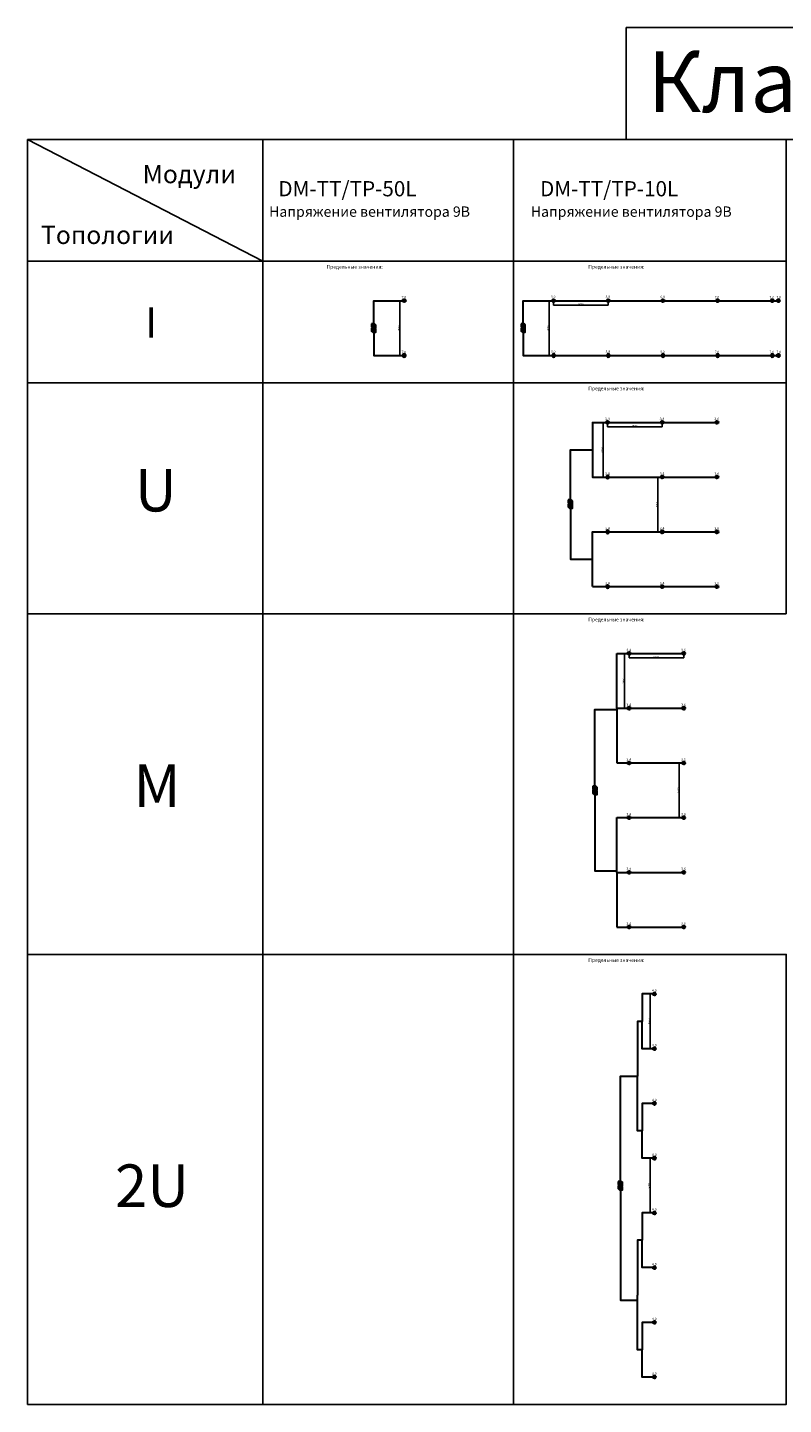
# Model space of a CAD drawing. Units: millimetres. Extents: x 951350 to 5168387, y 306822 to 533252.
# Drawn here: x 951350 to 1075770, y 306822 to 533252 of the extents above; entities that cross this region are included whole.
import ezdxf

# ---------------------------------------------------------------- set-up
doc = ezdxf.new("R2010")
doc.units = ezdxf.units.MM
doc.layers.add('~TITANUS_AF', color=7, linetype='Continuous', lineweight=30, true_color=0xff6b6b)
for name, color, linetype, lineweight in [('~TITANUS_DM-TP-10-L', 1, 'Continuous', 30), ('~TITANUS_DM-TP-50-L', 2, 'Continuous', 30), ('~Wagner Titanus', 1, 'Continuous', 30)]:
    doc.layers.add(name, color=color, linetype=linetype, lineweight=lineweight)
doc.styles.add('GOST A', font='txt', dxfattribs={"height": 120})
doc.styles.get("Standard").update_dxf_attribs({"font": 'arial.ttf'})
doc.dimstyles.new('ISO-25', dxfattribs={"dimtxt": 2.5, "dimasz": 2.5, "dimexe": 1.25, "dimexo": 0.625, "dimtad": 1, "dimtxsty": 'Standard', "dimcen": 2.5, "dimadec": 0, "dimazin": 0, "dimtfac": 1, "dimtmove": 0, "dimatfit": 3, "dimfxl": 1, "dimarcsym": 0})

# ---------------------------------------------------------------- blocks, each defined once
blk = doc.blocks.new('DM-TP-50-L')
at = {"layer": '~TITANUS_DM-TP-50-L'}
h = blk.add_hatch(color=2, dxfattribs=at)
h.paths.add_polyline_path([(0, 350), (0, 245), (105, 350)])
h.paths.add_polyline_path([(245, 0), (350, 0), (350, 105)])
at = {"layer": '~TITANUS_DM-TP-50-L', "color": 2}
for p, q in [((0, 245), (105, 350)), ((245, 315), (35, 105)), ((315, 245), (105, 35)), ((245, 0), (350, 105))]:
    blk.add_line(p, q, dxfattribs=at)
at = {"layer": '~TITANUS_DM-TP-50-L', "color": 2, "const_width": 7, "flags": 128}
blk.add_lwpolyline([(350, 0), (0, 0), (0, 350), (350, 350)], close=True, dxfattribs=at)
at = {"layer": '~TITANUS_DM-TP-50-L', "color": 2}
blk.add_lwpolyline([(0, 0), (245, 0), (350, 105), (350, 350), (105, 350), (0, 245), (0, 0)], dxfattribs=at)
at = {"layer": '~TITANUS_DM-TP-50-L', "color": 2, "flags": 128}
for points in [[(245, 315, 0, 70, 0), (192.5, 262.5, 35, 35, 0)], [(315, 245, 0, 70, 0), (262.5, 192.5, 35, 35, 0)]]:
    blk.add_lwpolyline(points, format="xyseb", dxfattribs=at)
blk = doc.blocks.new('DM-TP-10-L')
at = {"layer": '~TITANUS_DM-TP-10-L'}
h = blk.add_hatch(color=1, dxfattribs=at)
h.paths.add_polyline_path([(0, 350), (0, 245), (105, 350)])
h.paths.add_polyline_path([(245, 0), (350, 0), (350, 105)])
at = {"layer": '~TITANUS_DM-TP-10-L', "color": 1}
for p, q in [((0, 245), (105, 350)), ((245, 315), (35, 105)), ((315, 245), (105, 35)), ((245, 0), (350, 105))]:
    blk.add_line(p, q, dxfattribs=at)
at = {"layer": '~TITANUS_DM-TP-10-L', "color": 1, "const_width": 7, "flags": 128}
blk.add_lwpolyline([(350, 0), (0, 0), (0, 350), (350, 350)], close=True, dxfattribs=at)
at = {"layer": '~TITANUS_DM-TP-10-L', "color": 1}
blk.add_lwpolyline([(0, 0), (245, 0), (350, 105), (350, 350), (105, 350), (0, 245), (0, 0)], dxfattribs=at)
at = {"layer": '~TITANUS_DM-TP-10-L', "color": 1, "flags": 128}
for points in [[(245, 315, 0, 70, 0), (192.5, 262.5, 35, 35, 0)], [(315, 245, 0, 70, 0), (262.5, 192.5, 35, 35, 0)]]:
    blk.add_lwpolyline(points, format="xyseb", dxfattribs=at)
blk = doc.blocks.new('AF(схематично)')
at = {"layer": '~TITANUS_AF', "lineweight": 40}
for p, q in [((-88, 88), (88, -88)), ((-88, -88), (88, 88))]:
    blk.add_line(p, q, dxfattribs=at)
blk.add_circle((0, 0), 100, dxfattribs=at)
blk = doc.blocks.new('*D714')
at = {"layer": 'Defpoints', "color": 0, "transparency": 16777216}
for p in [(1013337, 488322), (1012608, 479322), (1013337, 479322)]:
    blk.add_point(p, dxfattribs=at)
at = {"layer": '~Wagner Titanus', "color": 0, "lineweight": -2, "transparency": 16777216}
for p, q in [((1013336, 488322), (1012607, 488322)), ((1012608, 488319), (1012608, 479324)), ((1013336, 479322), (1012607, 479322))]:
    blk.add_line(p, q, dxfattribs=at)
at = {"layer": '~Wagner Titanus', "color": 0, "transparency": 16777216}
for points in [[(1012608, 488319), (1012609, 488319), (1012608, 488322)], [(1012608, 479324), (1012609, 479324), (1012608, 479322)]]:
    blk.add_solid(points, dxfattribs=at)
at = {"layer": '~Wagner Titanus', "color": 0, "transparency": 16777216, "insert": (1012458, 483822), "char_height": 120, "attachment_point": 5, "rotation": 90, "style": 'GOST A'}
blk.add_mtext('{\\H2.5x;9000}', dxfattribs=at)
blk = doc.blocks.new('*D701')
at = {"layer": 'Defpoints', "color": 0, "transparency": 16777216}
for p in [(1055811, 459322), (1055083, 450322), (1055811, 450322)]:
    blk.add_point(p, dxfattribs=at)
at = {"layer": '~Wagner Titanus', "color": 0, "lineweight": -2, "transparency": 16777216}
for p, q in [((1055811, 459322), (1055082, 459322)), ((1055083, 459319), (1055083, 450324)), ((1055811, 450322), (1055082, 450322))]:
    blk.add_line(p, q, dxfattribs=at)
at = {"layer": '~Wagner Titanus', "color": 0, "transparency": 16777216}
for points in [[(1055082, 459319), (1055083, 459319), (1055083, 459322)], [(1055082, 450324), (1055083, 450324), (1055083, 450322)]]:
    blk.add_solid(points, dxfattribs=at)
at = {"layer": '~Wagner Titanus', "color": 0, "transparency": 16777216, "insert": (1054932, 454822), "char_height": 120, "attachment_point": 5, "rotation": 90, "style": 'GOST A'}
blk.add_mtext('{\\H2.5x;9000}', dxfattribs=at)
blk = doc.blocks.new('*D702')
at = {"layer": 'Defpoints', "color": 0, "transparency": 16777216}
for p in [(1046811, 468322), (1046083, 459322), (1046811, 459322)]:
    blk.add_point(p, dxfattribs=at)
at = {"layer": '~Wagner Titanus', "color": 0, "lineweight": -2, "transparency": 16777216}
for p, q in [((1046811, 468322), (1046082, 468322)), ((1046083, 468319), (1046083, 459324)), ((1046811, 459322), (1046082, 459322))]:
    blk.add_line(p, q, dxfattribs=at)
at = {"layer": '~Wagner Titanus', "color": 0, "transparency": 16777216}
for points in [[(1046082, 468319), (1046083, 468319), (1046083, 468322)], [(1046082, 459324), (1046083, 459324), (1046083, 459322)]]:
    blk.add_solid(points, dxfattribs=at)
at = {"layer": '~Wagner Titanus', "color": 0, "transparency": 16777216, "insert": (1045932, 463822), "char_height": 120, "attachment_point": 5, "rotation": 90, "style": 'GOST A'}
blk.add_mtext('{\\H2.5x;9000}', dxfattribs=at)
blk = doc.blocks.new('*D703')
at = {"layer": 'Defpoints', "color": 0, "transparency": 16777216}
for p in [(1059346, 412322), (1058617, 403322), (1059346, 403322)]:
    blk.add_point(p, dxfattribs=at)
at = {"layer": '~Wagner Titanus', "color": 0, "lineweight": -2, "transparency": 16777216}
for p, q in [((1059345, 412322), (1058616, 412322)), ((1058617, 412319), (1058617, 403324)), ((1059345, 403322), (1058616, 403322))]:
    blk.add_line(p, q, dxfattribs=at)
at = {"layer": '~Wagner Titanus', "color": 0, "transparency": 16777216}
for points in [[(1058617, 412319), (1058617, 412319), (1058617, 412322)], [(1058617, 403324), (1058617, 403324), (1058617, 403322)]]:
    blk.add_solid(points, dxfattribs=at)
at = {"layer": '~Wagner Titanus', "color": 0, "transparency": 16777216, "insert": (1058466, 407822), "char_height": 120, "attachment_point": 5, "rotation": 90, "style": 'GOST A'}
blk.add_mtext('{\\H2.5x;9000}', dxfattribs=at)
blk = doc.blocks.new('*D704')
at = {"layer": 'Defpoints', "color": 0, "transparency": 16777216}
for p in [(1050346, 430322), (1049617, 421322), (1050346, 421322)]:
    blk.add_point(p, dxfattribs=at)
at = {"layer": '~Wagner Titanus', "color": 0, "lineweight": -2, "transparency": 16777216}
for p, q in [((1050345, 430322), (1049616, 430322)), ((1049617, 430319), (1049617, 421324)), ((1050345, 421322), (1049616, 421322))]:
    blk.add_line(p, q, dxfattribs=at)
at = {"layer": '~Wagner Titanus', "color": 0, "transparency": 16777216}
for points in [[(1049617, 430319), (1049617, 430319), (1049617, 430322)], [(1049617, 421324), (1049617, 421324), (1049617, 421322)]]:
    blk.add_solid(points, dxfattribs=at)
at = {"layer": '~Wagner Titanus', "color": 0, "transparency": 16777216, "insert": (1049466, 425822), "char_height": 120, "attachment_point": 5, "rotation": 90, "style": 'GOST A'}
blk.add_mtext('{\\H2.5x;9000}', dxfattribs=at)
blk = doc.blocks.new('*D690')
at = {"layer": 'Defpoints', "color": 0, "transparency": 16777216}
for p in [(1054531, 347322), (1053803, 338322), (1054531, 338322)]:
    blk.add_point(p, dxfattribs=at)
at = {"layer": '~Wagner Titanus', "color": 0, "lineweight": -2, "transparency": 16777216}
for p, q in [((1054530, 347322), (1053801, 347322)), ((1053803, 347319), (1053803, 338324)), ((1054530, 338322), (1053801, 338322))]:
    blk.add_line(p, q, dxfattribs=at)
at = {"layer": '~Wagner Titanus', "color": 0, "transparency": 16777216}
for points in [[(1053802, 347319), (1053803, 347319), (1053803, 347322)], [(1053802, 338324), (1053803, 338324), (1053803, 338322)]]:
    blk.add_solid(points, dxfattribs=at)
at = {"layer": '~Wagner Titanus', "color": 0, "transparency": 16777216, "insert": (1053652, 342822), "char_height": 120, "attachment_point": 5, "rotation": 90, "style": 'GOST A'}
blk.add_mtext('{\\H2.5x;9000}', dxfattribs=at)
blk = doc.blocks.new('*D691')
at = {"layer": 'Defpoints', "color": 0, "transparency": 16777216}
for p in [(1054531, 374322), (1053803, 365322), (1054531, 365322)]:
    blk.add_point(p, dxfattribs=at)
at = {"layer": '~Wagner Titanus', "color": 0, "lineweight": -2, "transparency": 16777216}
for p, q in [((1054530, 374322), (1053801, 374322)), ((1053803, 374319), (1053803, 365324)), ((1054530, 365322), (1053801, 365322))]:
    blk.add_line(p, q, dxfattribs=at)
at = {"layer": '~Wagner Titanus', "color": 0, "transparency": 16777216}
for points in [[(1053802, 374319), (1053803, 374319), (1053803, 374322)], [(1053802, 365324), (1053803, 365324), (1053803, 365322)]]:
    blk.add_solid(points, dxfattribs=at)
at = {"layer": '~Wagner Titanus', "color": 0, "transparency": 16777216, "insert": (1053652, 369822), "char_height": 120, "attachment_point": 5, "rotation": 90, "style": 'GOST A'}
blk.add_mtext('{\\H2.5x;9000}', dxfattribs=at)
blk = doc.blocks.new('*D685')
at = {"layer": 'Defpoints', "color": 0, "transparency": 16777216}
for p in [(1050346, 430322), (1059346, 430322), (1059346, 429593)]:
    blk.add_point(p, dxfattribs=at)
at = {"layer": '~Wagner Titanus', "color": 0, "lineweight": -2, "transparency": 16777216}
for p, q in [((1050346, 430321), (1050346, 429592)), ((1059346, 430321), (1059346, 429592)), ((1050348, 429593), (1059343, 429593))]:
    blk.add_line(p, q, dxfattribs=at)
at = {"layer": '~Wagner Titanus', "color": 0, "transparency": 16777216}
for points in [[(1050348, 429594), (1050348, 429593), (1050346, 429593)], [(1059343, 429594), (1059343, 429593), (1059346, 429593)]]:
    blk.add_solid(points, dxfattribs=at)
at = {"layer": '~Wagner Titanus', "color": 0, "transparency": 16777216, "insert": (1054846, 429744), "char_height": 120, "attachment_point": 5, "style": 'GOST A'}
blk.add_mtext('{\\H2.5x;9000}', dxfattribs=at)
blk = doc.blocks.new('*D686')
at = {"layer": 'Defpoints', "color": 0, "transparency": 16777216}
for p in [(1046811, 468322), (1055811, 468322), (1055811, 467593)]:
    blk.add_point(p, dxfattribs=at)
at = {"layer": '~Wagner Titanus', "color": 0, "lineweight": -2, "transparency": 16777216}
for p, q in [((1046811, 468321), (1046811, 467592)), ((1046814, 467593), (1055809, 467593)), ((1055811, 468321), (1055811, 467592))]:
    blk.add_line(p, q, dxfattribs=at)
at = {"layer": '~Wagner Titanus', "color": 0, "transparency": 16777216}
for points in [[(1046814, 467594), (1046814, 467593), (1046811, 467593)], [(1055809, 467594), (1055809, 467593), (1055811, 467593)]]:
    blk.add_solid(points, dxfattribs=at)
at = {"layer": '~Wagner Titanus', "color": 0, "transparency": 16777216, "insert": (1051311, 467744), "char_height": 120, "attachment_point": 5, "style": 'GOST A'}
blk.add_mtext('{\\H2.5x;9000}', dxfattribs=at)
blk = doc.blocks.new('*D713')
at = {"layer": 'Defpoints', "color": 0, "transparency": 16777216}
for p in [(1037928, 488322), (1037200, 479322), (1037928, 479322)]:
    blk.add_point(p, dxfattribs=at)
at = {"layer": '~Wagner Titanus', "color": 0, "lineweight": -2, "transparency": 16777216}
for p, q in [((1037928, 488322), (1037198, 488322)), ((1037200, 488319), (1037200, 479324)), ((1037928, 479322), (1037198, 479322))]:
    blk.add_line(p, q, dxfattribs=at)
at = {"layer": '~Wagner Titanus', "color": 0, "transparency": 16777216}
for points in [[(1037199, 488319), (1037200, 488319), (1037200, 488322)], [(1037199, 479324), (1037200, 479324), (1037200, 479322)]]:
    blk.add_solid(points, dxfattribs=at)
at = {"layer": '~Wagner Titanus', "color": 0, "transparency": 16777216, "insert": (1037049, 483822), "char_height": 120, "attachment_point": 5, "rotation": 90, "style": 'GOST A'}
blk.add_mtext('{\\H2.5x;9000}', dxfattribs=at)
blk = doc.blocks.new('*D683')
at = {"layer": 'Defpoints', "color": 0, "transparency": 16777216}
for p in [(1037928, 488322), (1046928, 488322), (1046928, 487593)]:
    blk.add_point(p, dxfattribs=at)
at = {"layer": '~Wagner Titanus', "color": 0, "lineweight": -2, "transparency": 16777216}
for p, q in [((1037928, 488321), (1037928, 487592)), ((1037931, 487593), (1046926, 487593)), ((1046928, 488321), (1046928, 487592))]:
    blk.add_line(p, q, dxfattribs=at)
at = {"layer": '~Wagner Titanus', "color": 0, "transparency": 16777216}
for points in [[(1037931, 487594), (1037931, 487593), (1037928, 487593)], [(1046926, 487594), (1046926, 487593), (1046928, 487593)]]:
    blk.add_solid(points, dxfattribs=at)
at = {"layer": '~Wagner Titanus', "color": 0, "transparency": 16777216, "insert": (1042428, 487744), "char_height": 120, "attachment_point": 5, "style": 'GOST A'}
blk.add_mtext('{\\H2.5x;9000}', dxfattribs=at)

msp = doc.modelspace()

# ---------------------------------------------------------------- linework, layer by layer
for points in [[(1116475.034, 533251.799), (1049879.139, 533251.799), (1049879.139, 514821.709), (1116475.034, 514821.709)], [(990070.94, 494821.709), (951350.225, 494821.709), (951350.225, 514821.709), (990070.94, 514821.709)], [(990070.94, 514821.709), (1031325.37, 514821.709), (1031325.37, 494821.709), (990070.94, 494821.709)], [(1031325.37, 514821.709), (1076212.494, 514821.709), (1076212.494, 494821.709), (1031325.37, 494821.709)], [(990070.94, 474821.709), (951350.225, 474821.709), (951350.225, 494821.709), (990070.94, 494821.709)], [(990070.94, 474821.709), (1031325.37, 474821.709), (1031325.37, 494821.709), (990070.94, 494821.709)], [(1031325.37, 474821.709), (1076212.494, 474821.709), (1076212.494, 494821.709), (1031325.37, 494821.709)], [(990070.94, 436821.709), (951350.225, 436821.709), (951350.225, 474821.709), (990070.94, 474821.709)], [(1031325.37, 436821.709), (990070.94, 436821.709), (990070.94, 474821.709), (1031325.37, 474821.709)], [(1076212.494, 436821.709), (1031325.37, 436821.709), (1031325.37, 474821.709), (1076212.494, 474821.709)], [(990070.94, 380821.709), (951350.225, 380821.709), (951350.225, 436821.709), (990070.94, 436821.709)], [(1031325.37, 380821.709), (990070.94, 380821.709), (990070.94, 436821.709), (1031325.37, 436821.709)], [(951350.225, 343821.709), (951350.225, 380821.709), (990070.94, 380821.709), (990070.94, 343821.709), (990070.94, 306821.709), (951350.225, 306821.709)], [(990070.94, 380821.709), (1031325.37, 380821.709), (1031325.37, 306821.709), (990070.94, 306821.709)], [(1031325.37, 380821.709), (1076212.494, 380821.709), (1076212.494, 306821.709), (1031325.37, 306821.709)]]:
    msp.add_lwpolyline(points, close=True)
msp.add_lwpolyline([(951350.225, 514821.709), (990070.94, 494821.709)])
at = {"layer": '~TITANUS_DM-TP-10-L', "const_width": 13.808, "flags": 128}
for points in [[(1032582.932, 483131.316), (1033273.326, 483131.316), (1033273.326, 484512.103), (1032582.932, 484512.103), (1032582.932, 483131.316)], [(1040357.628, 454200.355), (1041048.022, 454200.355), (1041048.022, 455581.142), (1040357.628, 455581.142), (1040357.628, 454200.355)], [(1044391.854, 407131.316), (1045082.248, 407131.316), (1045082.248, 408512.103), (1044391.854, 408512.103), (1044391.854, 407131.316)], [(1048577.337, 342131.316), (1049267.73, 342131.316), (1049267.73, 343512.103), (1048577.337, 343512.103), (1048577.337, 342131.316)]]:
    msp.add_lwpolyline(points, dxfattribs=at)
at = {"layer": '~TITANUS_DM-TP-50-L', "const_width": 13.808, "flags": 128}
msp.add_lwpolyline([(1007991.551, 483131.316), (1008681.944, 483131.316), (1008681.944, 484512.103), (1007991.551, 484512.103), (1007991.551, 483131.316)], dxfattribs=at)
at = {"layer": '~Wagner Titanus'}
for points in [[(1008336.748, 484512.103), (1008336.748, 488321.709), (1013336.748, 488321.709)], [(1032928.129, 484512.103), (1032928.129, 488321.709), (1037928.129, 488321.709)], [(1037928.129, 488321.709), (1042428.129, 488321.709), (1046928.129, 488321.709)], [(1046928.129, 488321.709), (1051428.129, 488321.709), (1055928.129, 488321.709)], [(1055928.129, 488321.709), (1060428.129, 488321.709), (1064928.129, 488321.709)], [(1064928.129, 488321.709), (1069428.129, 488321.709)], [(1069428.129, 488321.709), (1073928.129, 488321.709), (1073928.129, 488321.709)], [(1073928.129, 488321.709), (1074928.129, 488321.709)], [(1008336.748, 483131.316), (1008336.748, 479321.709), (1013336.748, 479321.709)], [(1032928.129, 483131.316), (1032928.129, 479321.709), (1037928.129, 479321.709)], [(1037928.129, 479321.709), (1042428.129, 479321.709), (1046928.129, 479321.709)], [(1046928.129, 479321.709), (1051428.129, 479321.709), (1055928.129, 479321.709)], [(1055928.129, 479321.709), (1060428.129, 479321.709), (1064928.129, 479321.709)], [(1064928.129, 479321.709), (1069428.129, 479321.709)], [(1069428.129, 479321.709), (1073928.129, 479321.709), (1073928.129, 479321.709)], [(1073928.129, 479321.709), (1074928.129, 479321.709)], [(1044311.298, 468321.709), (1044311.298, 468321.709), (1046811.298, 468321.709)], [(1044311.298, 468321.709), (1044311.298, 459321.709), (1046811.298, 459321.709)], [(1046811.298, 468321.709), (1051311.298, 468321.709), (1051311.298, 468321.709)], [(1051311.298, 468321.709), (1051311.298, 468321.709), (1055811.298, 468321.709)], [(1055811.298, 468321.709), (1060311.298, 468321.709), (1060311.298, 468321.709)], [(1060311.298, 468321.709), (1060311.298, 468321.709), (1064811.298, 468321.709)], [(1040702.825, 455581.142), (1040702.825, 463821.709), (1044311.298, 463821.709)], [(1046811.298, 459321.709), (1051311.298, 459321.709), (1051311.298, 459321.709)], [(1051311.298, 459321.709), (1051311.298, 459321.709), (1055811.298, 459321.709)], [(1055811.298, 459321.709), (1060311.298, 459321.709), (1060311.298, 459321.709)], [(1060311.298, 459321.709), (1060311.298, 459321.709), (1064811.298, 459321.709)], [(1040702.825, 454131.316), (1040702.825, 445821.709), (1044311.298, 445821.709)], [(1044311.298, 441321.709), (1044311.298, 450321.709), (1046811.298, 450321.709)], [(1046811.298, 450321.709), (1051311.298, 450321.709), (1051311.298, 450321.709)], [(1051311.298, 450321.709), (1051311.298, 450321.709), (1055811.298, 450321.709)], [(1055811.298, 450321.709), (1060311.298, 450321.709), (1060311.298, 450321.709)], [(1060311.298, 450321.709), (1060311.298, 450321.709), (1064811.298, 450321.709)], [(1044311.298, 441321.709), (1044311.298, 441321.709), (1046811.298, 441321.709)], [(1046811.298, 441321.709), (1051311.298, 441321.709), (1051311.298, 441321.709)], [(1051311.298, 441321.709), (1051311.298, 441321.709), (1055811.298, 441321.709)], [(1055811.298, 441321.709), (1060311.298, 441321.709), (1060311.298, 441321.709)], [(1060311.298, 441321.709), (1060311.298, 441321.709), (1064811.298, 441321.709)], [(1048345.524, 430321.709), (1050345.524, 430321.709)], [(1048345.524, 421321.709), (1048345.524, 430321.709)], [(1050345.524, 430321.709), (1054845.524, 430321.709)], [(1054845.524, 430321.709), (1059345.524, 430321.709)], [(1048345.524, 421321.709), (1050345.524, 421321.709)], [(1048345.524, 421321.709), (1048345.524, 412321.709)], [(1050345.524, 421321.709), (1054845.524, 421321.709)], [(1054845.524, 421321.709), (1059345.524, 421321.709)], [(1044737.051, 408512.103), (1044737.051, 421080.425), (1048345.524, 421080.425)], [(1048345.524, 412321.709), (1050345.524, 412321.709)], [(1050345.524, 412321.709), (1054845.524, 412321.709)], [(1054845.524, 412321.709), (1059345.524, 412321.709)], [(1044737.051, 407131.316), (1044737.051, 394562.993), (1048345.524, 394562.993)], [(1048345.524, 403321.709), (1050345.524, 403321.709)], [(1048345.524, 394321.709), (1048345.524, 403321.709)], [(1050345.524, 403321.709), (1054845.524, 403321.709)], [(1054845.524, 403321.709), (1059345.524, 403321.709)], [(1048345.524, 394321.709), (1050345.524, 394321.709)], [(1048345.524, 394321.709), (1048345.524, 385321.709)], [(1050345.524, 394321.709), (1054845.524, 394321.709)], [(1054845.524, 394321.709), (1059345.524, 394321.709)], [(1048345.524, 385321.709), (1050345.524, 385321.709)], [(1050345.524, 385321.709), (1054845.524, 385321.709)], [(1054845.524, 385321.709), (1059345.524, 385321.709)], [(1054531.006, 374321.709), (1052531.006, 374321.709), (1052531.006, 369821.709), (1052531.006, 369821.709)], [(1052531.006, 369821.709), (1051717.871, 369821.709), (1051717.871, 360821.709), (1051717.871, 360821.709)], [(1054531.006, 365321.709), (1052531.006, 365321.709), (1052531.006, 369821.709), (1052531.006, 369821.709)], [(1048922.534, 343512.103), (1048922.534, 360821.709), (1051717.871, 360821.709)], [(1052531.006, 351821.709), (1051717.871, 351821.709), (1051717.871, 360821.709), (1051717.871, 360821.709)], [(1054531.006, 356321.709), (1052531.006, 356321.709), (1052531.006, 351821.709), (1052531.006, 351821.709)], [(1054531.006, 347321.709), (1052531.006, 347321.709), (1052531.006, 351821.709), (1052531.006, 351821.709)], [(1048922.534, 342131.316), (1048922.534, 323991.059), (1051717.871, 323991.059)], [(1054531.006, 338321.709), (1052531.006, 338321.709), (1052531.006, 333821.709), (1052531.006, 333821.709)], [(1052531.006, 333821.709), (1051717.871, 333821.709), (1051717.871, 324821.709), (1051717.871, 324821.709)], [(1054531.006, 329321.709), (1052531.006, 329321.709), (1052531.006, 333821.709), (1052531.006, 333821.709)], [(1052531.006, 315821.709), (1051717.871, 315821.709), (1051717.871, 324821.709), (1051717.871, 324821.709)], [(1054531.006, 320321.709), (1052531.006, 320321.709), (1052531.006, 315821.709), (1052531.006, 315821.709)], [(1054531.006, 311321.709), (1052531.006, 311321.709), (1052531.006, 315821.709), (1052531.006, 315821.709)]]:
    msp.add_lwpolyline(points, dxfattribs=at)

# ---------------------------------------------------------------- block references
at = {"layer": '~TITANUS_AF', "xscale": 1.999999999814027, "yscale": 1.999999999814027, "zscale": 1.999999999814027}
for p in [(1013336.748, 488321.709), (1037928.129, 488321.709), (1046928.129, 488321.709), (1055928.129, 488321.709), (1064928.129, 488321.709), (1073928.129, 488321.709), (1074928.129, 488321.709), (1074928.129, 479321.709), (1046811.298, 468321.709), (1055811.298, 468321.709), (1064811.298, 468321.709), (1055811.298, 459321.709), (1064811.298, 459321.709), (1055811.298, 450321.709), (1064811.298, 450321.709), (1055811.298, 441321.709), (1064811.298, 441321.709), (1050345.524, 430321.709), (1059345.524, 430321.709), (1050345.524, 421321.709), (1059345.524, 421321.709), (1050345.524, 412321.709), (1059345.524, 412321.709), (1050345.524, 403321.709), (1059345.524, 403321.709), (1050345.524, 394321.709), (1059345.524, 394321.709), (1050345.524, 385321.709), (1059345.524, 385321.709), (1054531.006, 374321.709), (1054531.006, 365321.709), (1054531.006, 356321.709), (1054531.006, 347321.709), (1054531.006, 338321.709), (1054531.006, 329321.709), (1054531.006, 320321.709), (1054531.006, 311321.709)]:
    msp.add_blockref('AF(схематично)', p, dxfattribs=at)
at = {"layer": '~TITANUS_AF', "xscale": -1.999999999814027, "yscale": 1.999999999814027, "zscale": 1.999999999814027, "rotation": 180}
for p in [(1013336.748, 479321.709), (1037928.129, 479321.709), (1046928.129, 479321.709), (1055928.129, 479321.709), (1064928.129, 479321.709), (1073928.129, 479321.709), (1046811.298, 459321.709), (1046811.298, 450321.709), (1046811.298, 441321.709)]:
    msp.add_blockref('AF(схематично)', p, dxfattribs=at)
at = {"layer": '~TITANUS_DM-TP-10-L', "xscale": 1.972552689738389, "yscale": 1.972552689738389, "zscale": 1.972552689738389, "rotation": 270}
for p in [(1032582.932, 484512.103), (1032582.932, 483821.709), (1040357.628, 455581.142), (1040357.628, 454890.749), (1044391.854, 408512.103), (1044391.854, 407821.709), (1048577.337, 343512.103), (1048577.337, 342821.709)]:
    msp.add_blockref('DM-TP-10-L', p, dxfattribs=at)
at = {"layer": '~TITANUS_DM-TP-50-L', "xscale": 1.972552689738389, "yscale": 1.972552689738389, "zscale": 1.972552689738389, "rotation": 270}
for p in [(1007991.551, 484512.103), (1007991.551, 483821.709)]:
    msp.add_blockref('DM-TP-50-L', p, dxfattribs=at)

# ---------------------------------------------------------------- texts
at = {"color": 0, "lineweight": 20, "attachment_point": 1, "style": 'GOST A'}
for s, width, insert, char_height in [('Класс А', 63090.17722, (1053384.856, 529346.977), 10000), ('Модули', 16742.24844, (970298.983, 510649.651), 3000), ('{\\H0.83333x;  DM-TT/TP-50L}\\P{\\H0.56667x;Напряжение вентилятора 9В}', 40383.02846, (991111.157, 507995.303), 3000), ('{\\H0.83333x;  DM-TT/TP-10L}\\P{\\H0.56667x;Напряжение вентилятора 9В}', 40383.02846, (1034181.934, 507995.303), 3000), ('Топологии', 24366.20292, (953556.734, 500649.651), 3000), ('   {\\H0.5x;          \\H1.2x;Предельные значения:\\P\\pi-3000,l4000,t4000;\\fSymbol|b0|i0|c2|p18;\\H0.83333x;·^I\\fGOST type A|b0|i0|c204|p34;количества отверстий одного канала - 1;\\P\\fSymbol|b0|i0|c2|p18;·^I\\fGOST type A|b0|i0|c204|p34;количества отверстий на извещатель -2.}', 22629.36028, (998135.23, 494198.687), 1000), ('   {\\H0.5x;          \\H1.2x;Предельные значения:\\P\\pi-3000,l4000,t4000;\\fSymbol|b0|i0|c2|p18;\\H0.83333x;·^I\\fGOST type A|b0|i0|c204|p34;количества отверстий одного канала - 5;\\P\\fSymbol|b0|i0|c2|p18;·^I\\fGOST type A|b0|i0|c204|p34;количества отверстий на извещатель -10.}', 22629.36028, (1041206.007, 494198.687), 1000), ('7,0', 1000, (1012922.007, 489092.508), 400), ('3,0', 1000, (1037483.845, 489157.946), 400), ('3,8', 933.95418, (1046483.845, 489157.946), 400), ('6,0', 1000, (1055483.845, 489157.946), 400), ('7,0', 1000, (1064452.835, 489092.508), 400), ('7,0', 1000, (1073452.835, 489092.508), 400), ('7,0', 1000, (1074597.012, 489092.508), 400), ('I', 3900.61957, (970710.582, 487265.623), 5000), ('7,0', 1000, (1012922.007, 480092.508), 400), ('3,0', 1000, (1037483.845, 480157.946), 400), ('3,8', 1000, (1046483.845, 480157.946), 400), ('6,0', 1000, (1055483.845, 480157.946), 400), ('7,0', 1000, (1064452.835, 480092.508), 400), ('7,0', 1000, (1073452.835, 480092.508), 400), ('7,0', 1000, (1074597.012, 480092.508), 400), ('   {\\H0.5x;          \\H1.2x;Предельные значения:\\P\\pi-3000,l4000,t4000;\\fSymbol|b0|i0|c2|p18;\\H0.83333x;·^I\\fGOST type A|b0|i0|c204|p34;количества отверстий одного канала - 6;\\P\\fSymbol|b0|i0|c2|p18;·^I\\fGOST type A|b0|i0|c204|p34;количества отверстий на извещатель -12.}', 22629.36028, (1041206.007, 474198.687), 1000), ('3,4', 1000, (1046396.558, 469092.508), 400), ('3,4', 1000, (1055396.558, 469092.508), 400), ('3,6', 1000, (1064396.558, 469092.508), 400), ('U', 3900.61957, (969016.604, 460674.655), 7000), ('3,4', 1000, (1046396.558, 460092.508), 400), ('3,4', 1000, (1055396.558, 460092.508), 400), ('3,6', 1000, (1064396.558, 460092.508), 400), ('3,4', 1000, (1046396.558, 451092.508), 400), ('3,4', 1000, (1055396.558, 451092.508), 400), ('3,6', 1000, (1064396.558, 451092.508), 400), ('3,4', 1000, (1046396.558, 442092.508), 400), ('3,4', 1000, (1055396.558, 442092.508), 400), ('3,6', 1000, (1064396.558, 442092.508), 400), ('   {\\H0.5x;          \\H1.2x;Предельные значения:\\P\\pi-3000,l4000,t4000;\\fSymbol|b0|i0|c2|p18;\\H0.83333x;·^I\\fGOST type A|b0|i0|c204|p34;количества отверстий одного канала - 6;\\P\\fSymbol|b0|i0|c2|p18;·^I\\fGOST type A|b0|i0|c204|p34;количества отверстий на извещатель -12.}', 22629.36028, (1041206.007, 436198.687), 1000), ('3,4', 1000, (1049930.784, 431092.508), 400), ('3,6', 1000, (1058930.784, 431092.508), 400), ('3,4', 1000, (1049930.784, 422092.508), 400), ('3,6', 1000, (1058930.784, 422092.508), 400), ('3,4', 1000, (1049930.784, 413092.508), 400), ('3,6', 1000, (1058930.784, 413092.508), 400), ('M', 3900.61957, (968798.494, 412065.017), 7000), ('3,4', 1000, (1049930.784, 404092.508), 400), ('3,6', 1000, (1058930.784, 404092.508), 400), ('3,4', 1000, (1049930.784, 395092.508), 400), ('3,6', 1000, (1058930.784, 395092.508), 400), ('3,4', 1000, (1049930.784, 386092.508), 400), ('3,6', 1000, (1058930.784, 386092.508), 400), ('   {\\H0.5x;          \\H1.2x;Предельные значения:\\P\\pi-3000,l4000,t4000;\\fSymbol|b0|i0|c2|p18;\\H0.83333x;·^I\\fGOST type A|b0|i0|c204|p34;количества отверстий одного канала - 4;\\P\\fSymbol|b0|i0|c2|p18;·^I\\fGOST type A|b0|i0|c204|p34;количества отверстий на извещатель -8.}', 22629.36028, (1041206.007, 380198.687), 1000), ('4,0', 956.78217, (1054116.266, 375092.508), 400), ('4,0', 956.78217, (1054116.266, 366092.508), 400), ('4,0', 956.78217, (1054116.266, 357092.508), 400), ('4,0', 956.78217, (1054116.266, 348092.508), 400), ('2U', 3900.61957, (965754.754, 346291.242), 7000), ('4,0', 956.78217, (1054116.266, 339092.508), 400), ('4,0', 956.78217, (1054116.266, 330092.508), 400), ('4,0', 956.78217, (1054116.266, 321092.508), 400), ('4,0', 956.78217, (1054116.266, 312092.508), 400)]:
    msp.add_mtext_dynamic_manual_height_columns(s, width=width, gutter_width=1250, heights=[0], dxfattribs=dict(at, insert=insert, char_height=char_height))

# ---------------------------------------------------------------- dimensions: what is measured, and where the dimension line sits
at = {"layer": '~Wagner Titanus', "color": 7}
for base, p1, p2, angle, picture, middle in [((1012608.253, 479321.709), (1013336.748, 488321.709), (1013336.748, 479321.709), 90, '*D714', (1012457.628, 483821.709)), ((1037199.635, 479321.709), (1037928.129, 488321.709), (1037928.129, 479321.709), 90, '*D713', (1037049.01, 483821.709)), ((1046928.129, 487593.215), (1037928.129, 488321.709), (1046928.129, 488321.709), 180, '*D683', (1042428.129, 487743.84)), ((1046082.804, 459321.709), (1046811.298, 468321.709), (1046811.298, 459321.709), 90, '*D702', (1045932.179, 463821.709)), ((1055811.298, 467593.215), (1046811.298, 468321.709), (1055811.298, 468321.709), 180, '*D686', (1051311.298, 467743.84)), ((1055082.804, 450321.709), (1055811.298, 459321.709), (1055811.298, 450321.709), 90, '*D701', (1054932.179, 454821.709)), ((1049617.03, 421321.709), (1050345.524, 430321.709), (1050345.524, 421321.709), 90, '*D704', (1049466.405, 425821.709)), ((1059345.524, 429593.215), (1050345.524, 430321.709), (1059345.524, 430321.709), 180, '*D685', (1054845.524, 429743.84)), ((1058617.03, 403321.709), (1059345.524, 412321.709), (1059345.524, 403321.709), 90, '*D703', (1058466.405, 407821.709)), ((1053802.512, 365321.709), (1054531.006, 374321.709), (1054531.006, 365321.709), 90, '*D691', (1053651.887, 369821.709)), ((1053802.512, 338321.709), (1054531.006, 347321.709), (1054531.006, 338321.709), 90, '*D690', (1053651.887, 342821.709))]:
    dim = msp.add_linear_dim(base=base, p1=p1, p2=p2, angle=angle, text='{\\H2.5x;<>}', dimstyle='ISO-25', override={"dimtxsty": 'GOST A'}, dxfattribs=at)
    dim.commit()
    dim.dimension.update_dxf_attribs({"geometry": picture, "text_midpoint": middle})

doc.saveas('drawing.dxf')
